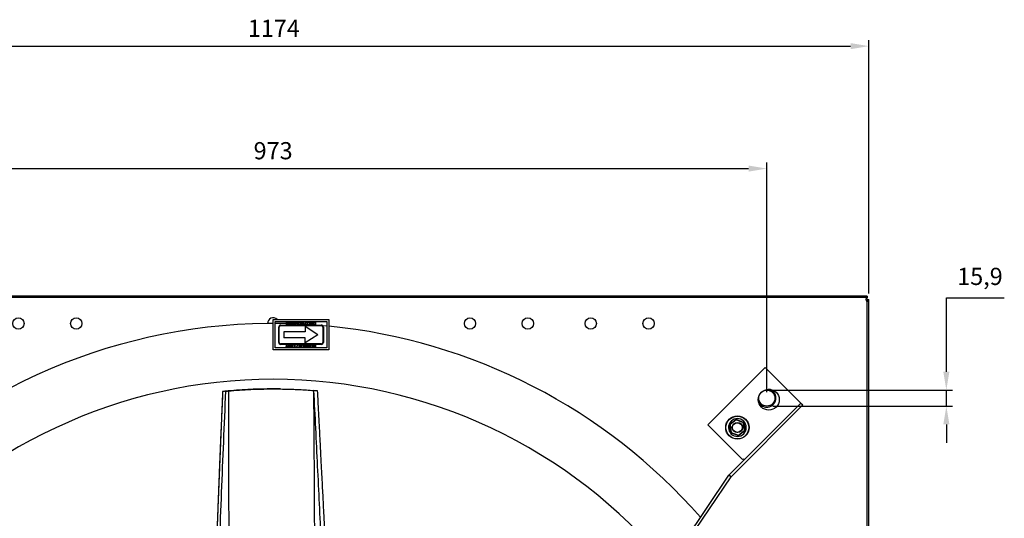
# Model space of a CAD drawing. Units: millimetres. Extents: x -1610 to 872, y -460 to 987.
# Drawn here: x -940 to 30, y 495 to 987 of the extents above; entities that cross this region are included whole.
import ezdxf

# ---------------------------------------------------------------- set-up
doc = ezdxf.new("R2010")
doc.units = ezdxf.units.MM
doc.header["$PDSIZE"] = -1
doc.dimstyles.new('ISO-25', dxfattribs={"dimtxt": 2.5, "dimasz": 2.5, "dimexe": 1.25, "dimexo": 0.625, "dimtad": 1, "dimtxsty": 'Standard', "dimcen": 2.5, "dimadec": 0, "dimazin": 0, "dimtfac": 1, "dimtmove": 0, "dimatfit": 3, "dimfxl": 1, "dimarcsym": 0})

# ---------------------------------------------------------------- blocks, each defined once
blk = doc.blocks.new('*D16')
at = {"color": 0, "lineweight": -2}
for p, q in [((-1277.08, 716.76), (-1277.08, 966.51)), ((-103.08, 716.76), (-103.08, 966.51)), ((-1259.08, 960.51), (-121.08, 960.51))]:
    blk.add_line(p, q, dxfattribs=at)
at = {"color": 0}
for points in [[(-1259.08, 963.51), (-1259.08, 957.51), (-1277.08, 960.51)], [(-121.08, 963.51), (-121.08, 957.51), (-103.08, 960.51)]]:
    blk.add_solid(points, dxfattribs=at)
at = {"layer": 'Defpoints', "color": 0}
for p in [(-103.08, 960.51), (-1277.08, 710.76), (-103.08, 710.76)]:
    blk.add_point(p, dxfattribs=at)
at = {"color": 0, "insert": (-689.39, 986.59), "char_height": 16.933, "attachment_point": 2}
blk.add_mtext('1174', dxfattribs=at)
blk = doc.blocks.new('*D17')
at = {"color": 0, "lineweight": -2}
for p, q in [((-1176.58, 619.76), (-1176.58, 845.89)), ((-203.58, 619.76), (-203.58, 845.89)), ((-1158.58, 839.89), (-221.58, 839.89))]:
    blk.add_line(p, q, dxfattribs=at)
at = {"color": 0}
for points in [[(-1158.58, 842.89), (-1158.58, 836.89), (-1176.58, 839.89)], [(-221.58, 842.89), (-221.58, 836.89), (-203.58, 839.89)]]:
    blk.add_solid(points, dxfattribs=at)
at = {"layer": 'Defpoints', "color": 0}
for p in [(-203.58, 839.89), (-1176.58, 613.76), (-203.58, 613.76)]:
    blk.add_point(p, dxfattribs=at)
at = {"color": 0, "insert": (-690.08, 865.97), "char_height": 16.933, "attachment_point": 2}
blk.add_mtext('973', dxfattribs=at)
blk = doc.blocks.new('*D24')
at = {"color": 0, "lineweight": -2}
for p, q in [((-26.69, 639.7), (-26.69, 712.45)), ((-26.69, 712.45), (30.43, 712.45)), ((-197.58, 621.7), (-20.69, 621.7)), ((-26.69, 605.82), (-26.69, 621.7)), ((-197.58, 605.82), (-20.69, 605.82)), ((-26.69, 587.82), (-26.69, 569.82))]:
    blk.add_line(p, q, dxfattribs=at)
at = {"color": 0}
for points in [[(-29.69, 639.7), (-23.69, 639.7), (-26.69, 621.7)], [(-29.69, 587.82), (-23.69, 587.82), (-26.69, 605.82)]]:
    blk.add_solid(points, dxfattribs=at)
at = {"layer": 'Defpoints', "color": 0}
for p in [(-203.58, 621.7), (-203.58, 605.82), (-26.69, 605.82)]:
    blk.add_point(p, dxfattribs=at)
at = {"color": 0, "insert": (6.44, 731.47), "char_height": 16.933, "attachment_point": 5}
blk.add_mtext('15,9', dxfattribs=at)

msp = doc.modelspace()

# ---------------------------------------------------------------- linework, layer by layer
for p, q in [((-104.58, 714.26), (-1275.58, 714.26)), ((-104.58, 712.75), (-1275.58, 712.75)), ((-104.59, -454.69), (-104.59, 709.21)), ((-104.58, 714.26), (-104.58, 712.75)), ((-104.58, 712.75), (-104.58, 712.31)), ((-104.58, 709.76), (-104.58, 710.76)), ((-104.58, 710.76), (-103.08, 710.76)), ((-103.08, 709.76), (-103.08, 710.76)), ((-103.08, -455.24), (-103.08, 709.76)), ((-690.08, 691.16), (-635.08, 691.16)), ((-690.08, 661.16), (-690.08, 691.16)), ((-688.08, 663.16), (-688.08, 689.16)), ((-688.08, 689.16), (-637.08, 689.16)), ((-659.26, 686.1), (-658.22, 689.01)), ((-657.98, 689.01), (-659.03, 686.1)), ((-658.22, 689.01), (-657.98, 689.01)), ((-637.08, 689.16), (-637.08, 663.16)), ((-635.08, 691.16), (-635.08, 661.16)), ((-684.58, 668.66), (-684.58, 683.66)), ((-676.99, 687.1), (-684.52, 687.23)), ((-684.08, 668.66), (-684.08, 683.66)), ((-682.58, 685.66), (-642.58, 685.66)), ((-682.58, 685.16), (-642.58, 685.16)), ((-676.99, 686.16), (-676.99, 688.66)), ((-676.99, 688.66), (-676.94, 688.66)), ((-676.76, 686.16), (-676.99, 686.16)), ((-676.94, 688.66), (-675.29, 686.7)), ((-675.11, 686.16), (-676.76, 688.13)), ((-676.76, 688.13), (-676.76, 686.16)), ((-675.88, 687.08), (-676.76, 687.1)), ((-675.29, 687.06), (-675.6, 687.07)), ((-675.29, 686.7), (-675.29, 688.66)), ((-675.29, 688.66), (-675.06, 688.66)), ((-675.06, 686.16), (-675.11, 686.16)), ((-675.06, 688.66), (-675.06, 686.16)), ((-671.51, 686.95), (-675.06, 687.06)), ((-671.51, 686.16), (-671.51, 688.66)), ((-671.51, 688.66), (-671.28, 688.66)), ((-671.28, 686.16), (-671.51, 686.16)), ((-671.28, 688.66), (-671.28, 686.16)), ((-670.29, 686.91), (-671.28, 686.94)), ((-670.83, 686.16), (-670.83, 686.42)), ((-670.83, 686.42), (-670.29, 686.42)), ((-669.52, 686.16), (-670.83, 686.16)), ((-670.29, 686.42), (-670.29, 688.66)), ((-670.29, 688.66), (-670.06, 688.66)), ((-670.06, 688.66), (-670.06, 686.42)), ((-670.06, 686.42), (-669.52, 686.42)), ((-669.52, 686.42), (-669.52, 686.16)), ((-668.27, 686.16), (-669.42, 688.66)), ((-669.42, 688.66), (-669.18, 688.66)), ((-669.18, 688.66), (-668.81, 687.86)), ((-668.81, 687.86), (-667.68, 687.86)), ((-667.8, 687.6), (-668.69, 687.6)), ((-668.69, 687.6), (-668.25, 686.65)), ((-668.24, 686.16), (-668.27, 686.16)), ((-668.25, 686.65), (-667.8, 687.6)), ((-667.05, 688.66), (-668.24, 686.16)), ((-666.25, 686.75), (-667.92, 686.82)), ((-667.68, 687.86), (-667.3, 688.66)), ((-667.3, 688.66), (-667.05, 688.66)), ((-666.79, 686.16), (-666.79, 686.42)), ((-666.79, 686.42), (-666.25, 686.42)), ((-665.48, 686.16), (-666.79, 686.16)), ((-666.25, 686.42), (-666.25, 688.66)), ((-666.25, 688.66), (-666.03, 688.66)), ((-666.03, 688.66), (-666.03, 686.42)), ((-660.86, 686.49), (-666.03, 686.74)), ((-666.03, 686.42), (-665.48, 686.42)), ((-665.48, 686.42), (-665.48, 686.16)), ((-661.32, 687.51), (-662.24, 688.66)), ((-662.24, 688.66), (-661.97, 688.66)), ((-661.97, 688.66), (-661.05, 687.51)), ((-661.33, 686.42), (-660.86, 686.42)), ((-660.86, 687.25), (-661.32, 687.26)), ((-660.64, 686.16), (-661.14, 686.16)), ((-661.05, 687.51), (-660.86, 687.51)), ((-660.86, 687.51), (-660.86, 688.66)), ((-660.86, 688.66), (-660.64, 688.66)), ((-660.86, 686.42), (-660.86, 687.25)), ((-660.64, 688.66), (-660.64, 686.16)), ((-659.15, 686.4), (-660.64, 686.48)), ((-659.03, 686.1), (-659.26, 686.1)), ((-658.58, 684.16), (-658.58, 679.16)), ((-646.08, 676.16), (-658.58, 684.16)), ((-652.77, 687.51), (-653.69, 688.66)), ((-653.69, 688.66), (-653.41, 688.66)), ((-653.41, 688.66), (-652.49, 687.51)), ((-652.78, 686.42), (-652.31, 686.42)), ((-652.31, 687.25), (-652.76, 687.26)), ((-652.08, 686.16), (-652.58, 686.16)), ((-652.49, 687.51), (-652.31, 687.51)), ((-652.31, 687.51), (-652.31, 688.66)), ((-652.31, 688.66), (-652.08, 688.66)), ((-652.31, 686.42), (-652.31, 687.25)), ((-652.08, 688.66), (-652.08, 686.16)), ((-651.54, 686.16), (-651.54, 688.66)), ((-651.54, 688.66), (-651.31, 688.66)), ((-651.31, 686.16), (-651.54, 686.16)), ((-651.31, 688.66), (-651.31, 686.16)), ((-649.74, 687.44), (-650.8, 687.44)), ((-650.64, 686.59), (-650.45, 686.77)), ((-650.58, 687.7), (-649.74, 687.7)), ((-649.74, 687.7), (-649.74, 687.44)), ((-641.08, 683.66), (-641.08, 668.66)), ((-640.58, 683.66), (-640.58, 668.66)), ((-679.58, 679.16), (-679.58, 673.16)), ((-658.58, 679.16), (-679.58, 679.16)), ((-658.58, 673.16), (-679.58, 673.16)), ((-646.08, 676.16), (-658.58, 668.16)), ((-658.58, 668.16), (-658.58, 673.16)), ((-635.08, 661.16), (-690.08, 661.16)), ((-637.08, 663.16), (-688.08, 663.16)), ((-642.58, 667.16), (-682.58, 667.16)), ((-642.58, 666.66), (-682.58, 666.66)), ((-675.54, 664.62), (-675.54, 664.88)), ((-675.54, 664.88), (-674.49, 664.88)), ((-674.71, 664.62), (-675.54, 664.62)), ((-674.65, 665.74), (-674.84, 665.55)), ((-673.97, 666.16), (-673.75, 666.16)), ((-673.97, 663.66), (-673.97, 666.16)), ((-673.75, 663.66), (-673.97, 663.66)), ((-673.75, 666.16), (-673.75, 663.66)), ((-673.11, 666.16), (-672.61, 666.16)), ((-673.11, 663.66), (-673.11, 666.16)), ((-672.88, 663.66), (-673.11, 663.66)), ((-672.42, 665.91), (-672.88, 665.91)), ((-672.88, 665.91), (-672.88, 665.07)), ((-672.88, 665.07), (-672.43, 665.07)), ((-672.7, 664.82), (-672.88, 664.82)), ((-672.88, 664.82), (-672.88, 663.66)), ((-671.78, 663.66), (-672.7, 664.82)), ((-672.42, 664.82), (-671.51, 663.66)), ((-671.51, 663.66), (-671.78, 663.66)), ((-667.21, 663.31), (-666.17, 666.23)), ((-666.97, 663.31), (-667.21, 663.31)), ((-665.93, 666.23), (-666.97, 663.31)), ((-666.17, 666.23), (-665.93, 666.23)), ((-664.55, 666.16), (-664.05, 666.16)), ((-664.55, 663.66), (-664.55, 666.16)), ((-664.33, 663.66), (-664.55, 663.66)), ((-663.86, 665.91), (-664.33, 665.91)), ((-664.33, 665.91), (-664.33, 665.07)), ((-664.33, 665.07), (-663.87, 665.07)), ((-664.14, 664.82), (-664.33, 664.82)), ((-664.33, 664.82), (-664.33, 663.66)), ((-663.23, 663.66), (-664.14, 664.82)), ((-663.87, 664.82), (-662.95, 663.66)), ((-662.95, 663.66), (-663.23, 663.66)), ((-659.71, 665.91), (-659.71, 666.16)), ((-659.71, 666.16), (-658.4, 666.16)), ((-659.17, 665.91), (-659.71, 665.91)), ((-659.17, 663.66), (-659.17, 665.91)), ((-658.94, 663.66), (-659.17, 663.66)), ((-658.4, 665.91), (-658.94, 665.91)), ((-658.94, 665.91), (-658.94, 663.66)), ((-658.4, 666.16), (-658.4, 665.91)), ((-658.2, 663.66), (-657.02, 666.16)), ((-657.96, 663.66), (-658.2, 663.66)), ((-657.58, 664.46), (-657.96, 663.66)), ((-656.45, 664.46), (-657.58, 664.46)), ((-657.01, 665.67), (-657.46, 664.72)), ((-657.46, 664.72), (-656.56, 664.72)), ((-657.02, 666.16), (-656.99, 666.16)), ((-656.56, 664.72), (-657.01, 665.67)), ((-656.99, 666.16), (-655.83, 663.66)), ((-656.08, 663.66), (-656.45, 664.46)), ((-655.83, 663.66), (-656.08, 663.66)), ((-655.67, 665.91), (-655.67, 666.16)), ((-655.67, 666.16), (-654.36, 666.16)), ((-655.13, 665.91), (-655.67, 665.91)), ((-655.13, 663.66), (-655.13, 665.91)), ((-654.9, 663.66), (-655.13, 663.66)), ((-654.36, 665.91), (-654.9, 665.91)), ((-654.9, 665.91), (-654.9, 663.66)), ((-654.36, 666.16), (-654.36, 665.91)), ((-653.97, 663.66), (-653.97, 666.16)), ((-653.97, 666.16), (-653.75, 666.16)), ((-653.75, 663.66), (-653.97, 663.66)), ((-653.75, 666.16), (-653.75, 663.66)), ((-650.1, 663.66), (-650.1, 666.16)), ((-650.1, 666.16), (-650.05, 666.16)), ((-649.87, 663.66), (-650.1, 663.66)), ((-650.05, 666.16), (-648.4, 664.19)), ((-648.22, 663.66), (-649.87, 665.62)), ((-649.87, 665.62), (-649.87, 663.66)), ((-648.4, 664.19), (-648.4, 666.16)), ((-648.4, 666.16), (-648.17, 666.16)), ((-648.17, 663.66), (-648.22, 663.66)), ((-648.17, 666.16), (-648.17, 663.66)), ((-205.2, 644.02), (-261.77, 587.45)), ((-169.99, 608.81), (-205.2, 644.02)), ((-739.78, 620.28), (-739.86, 620.28)), ((-739.75, 620.29), (-739.75, 620.29)), ((-240.68, 538.11), (-169.99, 608.81)), ((-238.84, 536.27), (-168.15, 606.97)), ((-225.51, 553.29), (-169.99, 608.81)), ((-169.99, 608.81), (-168.15, 606.97)), ((-240.24, 587.83), (-233.76, 592.93)), ((-233.67, 592.36), (-239.71, 587.61)), ((-233.76, 592.93), (-226.09, 589.86)), ((-226.54, 589.5), (-233.67, 592.36)), ((-261.77, 587.45), (-227.47, 553.16)), ((-239.07, 579.65), (-240.24, 587.83)), ((-239.71, 587.61), (-238.62, 580.01)), ((-238.46, 589.23), (-239.05, 590.65)), ((-238.05, 589.55), (-238.67, 591.04)), ((-229.8, 588.91), (-230.26, 588.9)), ((-225.45, 581.9), (-226.54, 589.5)), ((-226.09, 589.86), (-224.91, 581.69)), ((-231.4, 576.59), (-239.07, 579.65)), ((-238.62, 580.01), (-231.49, 577.16)), ((-233.11, 580.04), (-232.73, 579.76)), ((-231.49, 577.16), (-225.45, 581.9)), ((-224.91, 581.69), (-231.4, 576.59)), ((-439.9, 242.85), (-241, 537.73)), ((-437.74, 241.39), (-238.84, 536.27))]:
    msp.add_line(p, q)
at = {"flags": 128}
for points in [[(-668.58, 686.84), (-669.96, 686.9), (-670.06, 686.9)], [(-647.83, 685.66), (-655.41, 686.18), (-658.92, 686.39)], [(-637.08, 684.74), (-640.88, 685.09), (-641.21, 685.12)], [(-200.18, 621.98), (-201.91, 622.5), (-201.96, 622.51)], [(-233.67, 592.36), (-233.69, 592.46), (-233.7, 592.55), (-233.71, 592.64), (-233.73, 592.73), (-233.74, 592.8), (-233.74, 592.85), (-233.75, 592.9), (-233.75, 592.92), (-233.76, 592.93)], [(-239.71, 587.61), (-239.81, 587.65), (-239.91, 587.69), (-240.01, 587.73), (-240.09, 587.76), (-240.15, 587.79), (-240.2, 587.81), (-240.23, 587.82), (-240.24, 587.83)], [(-226.09, 589.86), (-226.1, 589.85), (-226.12, 589.83), (-226.17, 589.8), (-226.22, 589.76), (-226.29, 589.7), (-226.37, 589.64), (-226.46, 589.57), (-226.54, 589.5)], [(-238.62, 580.01), (-238.7, 579.94), (-238.79, 579.87), (-238.87, 579.81), (-238.94, 579.76), (-238.99, 579.71), (-239.03, 579.68), (-239.06, 579.66), (-239.07, 579.65)], [(-231.4, 576.59), (-231.41, 576.6), (-231.41, 576.63), (-231.42, 576.68), (-231.43, 576.75), (-231.44, 576.84), (-231.46, 576.94), (-231.47, 577.05), (-231.49, 577.16)], [(-224.91, 581.69), (-224.92, 581.69), (-224.95, 581.7), (-224.99, 581.72), (-225.04, 581.74), (-225.11, 581.77), (-225.18, 581.8), (-225.27, 581.83), (-225.36, 581.87), (-225.45, 581.9)]]:
    msp.add_lwpolyline(points, dxfattribs=at)
for centre, radius in [((-941.08, 687.26), 5.55), ((-884.08, 687.26), 5.56), ((-496.08, 687.26), 5.55), ((-439.08, 687.26), 5.55), ((-377.08, 687.26), 5.55), ((-320.08, 687.26), 5.55), ((-201.66, 612.2), 10.31), ((-203.58, 613.76), 7.94), ((-232.58, 584.76), 11.5), ((-232.58, 584.76), 11.25), ((-232.58, 584.76), 5.04), ((-232.58, 584.76), 5), ((-232.58, 584.76), 4.76)]:
    msp.add_circle(centre, radius)
for centre, radius, start, end in [((-104.58, 710.76), 1.55, 90, 269.63036), ((-690.08, 687.26), 5.55, 44.6542, 180.28418), ((-690.08, 127.26), 560, 90.56836, 138.53529), ((-690.08, 127.26), 560, 90, 90.56836), ((-690.08, 127.26), 560, 89.43164, 89.79537), ((-682.58, 683.66), 2, 90, 180), ((-682.58, 683.66), 1.5, 90, 180), ((-642.58, 683.66), 2, 0, 90), ((-642.58, 683.66), 1.5, 0, 90), ((-690.08, 127.26), 560, 41.22919, 84.36365), ((-682.58, 668.66), 2, 180, 270), ((-682.58, 668.66), 1.5, 180, 270), ((-642.58, 668.66), 1.5, 270, 0), ((-642.58, 668.66), 2, 270, 0), ((-690.08, 127.26), 505, 90, 140.20846), ((-690.08, 127.26), 505, 39.57737, 90), ((-203.58, 613.76), 8.9, 202.18381, 67.55172), ((-203.58, 613.76), 8.93, 202.92905, 78.77685), ((-170.25, 608.55), 0.365, 44.33538, 45.90586), ((-232.58, 584.76), 8.75, 137.65581, 134.0899), ((-226.41, 552.09), 1.5, 53.12723, 135)]:
    msp.add_arc(centre, radius, start, end)
for points, knots in [([(-104.59, 709.21), (-104.52, 709.21), (-104.46, 709.21), (-104.37, 709.21), (-104.35, 709.21), (-104.31, 709.21), (-104.3, 709.21), (-104.28, 709.21), (-104.28, 709.21), (-104.27, 709.22), (-104.27, 709.22), (-104.26, 709.22), (-104.26, 709.22), (-104.15, 709.22), (-104.04, 709.23), (-103.74, 709.27), (-103.57, 709.3), (-103.31, 709.4), (-103.22, 709.45), (-103.1, 709.59), (-103.08, 709.67), (-103.08, 709.76)], [0, 0, 0, 0, 0.0625, 0.0625, 0.09375, 0.09375, 0.109375, 0.109375, 0.117188, 0.117188, 0.121094, 0.121094, 0.125, 0.125, 0.25, 0.25, 0.5, 0.5, 0.75, 0.75, 1, 1, 1, 1]), ([(-104.59, 709.21), (-104.59, 709.21), (-104.59, 709.22), (-104.59, 709.25), (-104.58, 709.29), (-104.58, 709.39), (-104.58, 709.54), (-104.58, 709.68), (-104.58, 709.76)], [0, 0, 0, 0, 0.015259, 0.064043, 0.14542, 0.259048, 0.574047, 1, 1, 1, 1]), ([(-674.55, 687.41), (-674.53, 687.6), (-674.48, 687.99), (-674.13, 688.42), (-673.7, 688.69), (-673.39, 688.71), (-673.24, 688.73)], [0, 0, 0, 0, 0.279627, 0.559346, 0.779586, 1, 1, 1, 1]), ([(-673.22, 686.1), (-673.42, 686.12), (-673.81, 686.16), (-674.25, 686.51), (-674.51, 686.95), (-674.54, 687.26), (-674.55, 687.41)], [0, 0, 0, 0, 0.279734, 0.559334, 0.779575, 1, 1, 1, 1]), ([(-673.23, 688.47), (-673.39, 688.45), (-673.71, 688.41), (-674.08, 688.14), (-674.29, 687.79), (-674.32, 687.54), (-674.33, 687.41)], [0, 0, 0, 0, 0.27982, 0.559356, 0.779626, 1, 1, 1, 1]), ([(-674.33, 687.41), (-674.31, 687.25), (-674.27, 686.93), (-673.96, 686.59), (-673.6, 686.39), (-673.36, 686.37), (-673.23, 686.35)], [0, 0, 0, 0, 0.279462, 0.558856, 0.779476, 1, 1, 1, 1]), ([(-673.24, 688.73), (-673.05, 688.7), (-672.66, 688.66), (-672.23, 688.31), (-671.96, 687.88), (-671.94, 687.57), (-671.92, 687.42)], [0, 0, 0, 0, 0.279672, 0.559381, 0.779629, 1, 1, 1, 1]), ([(-672.15, 687.42), (-672.17, 687.58), (-672.2, 687.89), (-672.51, 688.23), (-672.86, 688.44), (-673.11, 688.46), (-673.23, 688.47)], [0, 0, 0, 0, 0.279423, 0.55907, 0.779463, 1, 1, 1, 1]), ([(-673.23, 686.35), (-673.07, 686.37), (-672.76, 686.42), (-672.4, 686.69), (-672.18, 687.05), (-672.16, 687.3), (-672.15, 687.42)], [0, 0, 0, 0, 0.279635, 0.55936, 0.779622, 1, 1, 1, 1]), ([(-671.92, 687.42), (-671.95, 687.23), (-671.99, 686.84), (-672.33, 686.41), (-672.77, 686.14), (-673.07, 686.11), (-673.22, 686.1)], [0, 0, 0, 0, 0.279749, 0.559338, 0.779681, 1, 1, 1, 1]), ([(-665.26, 687.41), (-665.23, 687.6), (-665.19, 687.99), (-664.83, 688.42), (-664.4, 688.69), (-664.1, 688.71), (-663.95, 688.73)], [0, 0, 0, 0, 0.279626, 0.559345, 0.779585, 1, 1, 1, 1]), ([(-663.93, 686.1), (-664.12, 686.12), (-664.51, 686.16), (-664.95, 686.51), (-665.22, 686.95), (-665.24, 687.26), (-665.26, 687.41)], [0, 0, 0, 0, 0.279734, 0.559334, 0.779575, 1, 1, 1, 1]), ([(-663.94, 688.47), (-664.1, 688.45), (-664.41, 688.41), (-664.78, 688.14), (-665, 687.79), (-665.02, 687.54), (-665.03, 687.41)], [0, 0, 0, 0, 0.2798201, 0.5593555, 0.7796255, 1, 1, 1, 1]), ([(-665.03, 687.41), (-665.01, 687.25), (-664.97, 686.93), (-664.67, 686.59), (-664.31, 686.39), (-664.06, 686.37), (-663.94, 686.35)], [0, 0, 0, 0, 0.279462, 0.558856, 0.779476, 1, 1, 1, 1]), ([(-663.95, 688.73), (-663.75, 688.7), (-663.36, 688.66), (-662.93, 688.31), (-662.67, 687.88), (-662.64, 687.57), (-662.63, 687.42)], [0, 0, 0, 0, 0.279672, 0.559381, 0.779629, 1, 1, 1, 1]), ([(-662.85, 687.42), (-662.87, 687.58), (-662.91, 687.89), (-663.21, 688.23), (-663.57, 688.44), (-663.81, 688.46), (-663.94, 688.47)], [0, 0, 0, 0, 0.279423, 0.55907, 0.779463, 1, 1, 1, 1]), ([(-663.94, 686.35), (-663.78, 686.37), (-663.46, 686.42), (-663.1, 686.69), (-662.89, 687.05), (-662.86, 687.3), (-662.85, 687.42)], [0, 0, 0, 0, 0.279635, 0.55936, 0.779622, 1, 1, 1, 1]), ([(-662.63, 687.42), (-662.65, 687.23), (-662.7, 686.84), (-663.04, 686.41), (-663.47, 686.14), (-663.77, 686.11), (-663.93, 686.1)], [0, 0, 0, 0, 0.279749, 0.559338, 0.779681, 1, 1, 1, 1]), ([(-662.21, 686.83), (-662.2, 686.91), (-662.19, 687.07), (-662.07, 687.28), (-661.79, 687.49), (-661.52, 687.5), (-661.32, 687.51)], [0, 0, 0, 0, 0.187108, 0.373959, 0.560896, 1, 1, 1, 1]), ([(-661.71, 686.2), (-661.79, 686.22), (-661.94, 686.27), (-662.11, 686.44), (-662.2, 686.64), (-662.21, 686.77), (-662.21, 686.83)], [0, 0, 0, 0, 0.279858, 0.55947, 0.779612, 1, 1, 1, 1]), ([(-661.32, 687.26), (-661.48, 687.25), (-661.67, 687.25), (-661.86, 687.13), (-661.96, 687.02), (-661.98, 686.9), (-661.99, 686.83)], [0, 0, 0, 0, 0.4998779, 0.6255629, 0.751226, 1, 1, 1, 1]), ([(-661.99, 686.83), (-661.98, 686.79), (-661.98, 686.72), (-661.93, 686.62), (-661.86, 686.54), (-661.67, 686.41), (-661.48, 686.42), (-661.33, 686.42)], [0, 0, 0, 0, 0.125346, 0.250613, 0.375976, 0.501348, 1, 1, 1, 1]), ([(-661.14, 686.16), (-661.25, 686.16), (-661.44, 686.16), (-661.62, 686.19), (-661.71, 686.2)], [0, 0, 0, 0, 0.560242, 1, 1, 1, 1]), ([(-656.7, 687.41), (-656.68, 687.6), (-656.63, 687.99), (-656.28, 688.42), (-655.85, 688.69), (-655.54, 688.71), (-655.39, 688.73)], [0, 0, 0, 0, 0.279627, 0.559346, 0.779586, 1, 1, 1, 1]), ([(-655.37, 686.1), (-655.56, 686.12), (-655.96, 686.16), (-656.39, 686.51), (-656.66, 686.95), (-656.69, 687.26), (-656.7, 687.41)], [0, 0, 0, 0, 0.279735, 0.559334, 0.779575, 1, 1, 1, 1]), ([(-655.38, 688.47), (-655.54, 688.45), (-655.86, 688.41), (-656.22, 688.14), (-656.44, 687.79), (-656.46, 687.54), (-656.47, 687.41)], [0, 0, 0, 0, 0.279819, 0.559355, 0.779625, 1, 1, 1, 1]), ([(-656.47, 687.41), (-656.45, 687.25), (-656.42, 686.93), (-656.11, 686.59), (-655.75, 686.39), (-655.5, 686.37), (-655.38, 686.35)], [0, 0, 0, 0, 0.2794614, 0.558856, 0.779477, 1, 1, 1, 1]), ([(-655.39, 688.73), (-655.19, 688.7), (-654.81, 688.66), (-654.38, 688.31), (-654.11, 687.88), (-654.08, 687.57), (-654.07, 687.42)], [0, 0, 0, 0, 0.279672, 0.559382, 0.779629, 1, 1, 1, 1]), ([(-654.29, 687.42), (-654.31, 687.58), (-654.35, 687.89), (-654.65, 688.23), (-655.01, 688.44), (-655.26, 688.46), (-655.38, 688.47)], [0, 0, 0, 0, 0.279424, 0.559071, 0.779463, 1, 1, 1, 1]), ([(-655.38, 686.35), (-655.22, 686.37), (-654.91, 686.42), (-654.54, 686.69), (-654.33, 687.05), (-654.31, 687.3), (-654.29, 687.42)], [0, 0, 0, 0, 0.279636, 0.55936, 0.779622, 1, 1, 1, 1]), ([(-654.07, 687.42), (-654.09, 687.23), (-654.14, 686.84), (-654.48, 686.41), (-654.91, 686.14), (-655.22, 686.11), (-655.37, 686.1)], [0, 0, 0, 0, 0.27975, 0.559339, 0.779681, 1, 1, 1, 1]), ([(-653.65, 686.83), (-653.65, 686.91), (-653.63, 687.07), (-653.51, 687.28), (-653.23, 687.49), (-652.96, 687.5), (-652.77, 687.51)], [0, 0, 0, 0, 0.187107, 0.373959, 0.560897, 1, 1, 1, 1]), ([(-653.15, 686.2), (-653.23, 686.22), (-653.39, 686.27), (-653.55, 686.44), (-653.64, 686.64), (-653.65, 686.77), (-653.65, 686.83)], [0, 0, 0, 0, 0.279858, 0.55947, 0.779612, 1, 1, 1, 1]), ([(-652.76, 687.26), (-652.92, 687.25), (-653.11, 687.25), (-653.3, 687.13), (-653.4, 687.02), (-653.42, 686.9), (-653.43, 686.83)], [0, 0, 0, 0, 0.499879, 0.625563, 0.751226, 1, 1, 1, 1]), ([(-653.43, 686.83), (-653.43, 686.79), (-653.42, 686.72), (-653.37, 686.62), (-653.3, 686.54), (-653.12, 686.41), (-652.93, 686.42), (-652.78, 686.42)], [0, 0, 0, 0, 0.125346, 0.250613, 0.375976, 0.501349, 1, 1, 1, 1]), ([(-652.58, 686.16), (-652.69, 686.16), (-652.88, 686.16), (-653.07, 686.19), (-653.15, 686.2)], [0, 0, 0, 0, 0.560244, 1, 1, 1, 1]), ([(-650.8, 687.44), (-650.79, 687.63), (-650.75, 688.01), (-650.44, 688.46), (-650.01, 688.7), (-649.71, 688.72), (-649.56, 688.73)], [0, 0, 0, 0, 0.280341, 0.55937, 0.779367, 1, 1, 1, 1]), ([(-649.52, 686.1), (-649.76, 686.13), (-650.18, 686.18), (-650.5, 686.46), (-650.64, 686.59)], [0, 0, 0, 0, 0.558589, 1, 1, 1, 1]), ([(-649.58, 688.47), (-649.71, 688.46), (-649.97, 688.44), (-650.29, 688.25), (-650.5, 688), (-650.55, 687.8), (-650.58, 687.7)], [0, 0, 0, 0, 0.2802799, 0.5599753, 0.7799934, 1, 1, 1, 1]), ([(-650.45, 686.77), (-650.29, 686.64), (-650.02, 686.42), (-649.67, 686.37), (-649.51, 686.35)], [0, 0, 0, 0, 0.559808, 1, 1, 1, 1]), ([(-648.4, 687.4), (-648.42, 687.57), (-648.47, 687.9), (-648.81, 688.25), (-649.19, 688.44), (-649.45, 688.46), (-649.58, 688.47)], [0, 0, 0, 0, 0.279052, 0.558567, 0.77923, 1, 1, 1, 1]), ([(-649.56, 688.73), (-649.33, 688.7), (-648.91, 688.67), (-648.61, 688.38), (-648.48, 688.25)], [0, 0, 0, 0, 0.559618, 1, 1, 1, 1]), ([(-648.17, 687.41), (-648.2, 687.21), (-648.25, 686.82), (-648.61, 686.38), (-649.05, 686.13), (-649.36, 686.11), (-649.52, 686.1)], [0, 0, 0, 0, 0.279569, 0.559067, 0.779411, 1, 1, 1, 1]), ([(-649.51, 686.35), (-649.35, 686.37), (-649.04, 686.41), (-648.67, 686.68), (-648.44, 687.03), (-648.41, 687.28), (-648.4, 687.4)], [0, 0, 0, 0, 0.279844, 0.559594, 0.779898, 1, 1, 1, 1]), ([(-648.48, 688.25), (-648.38, 688.11), (-648.2, 687.85), (-648.18, 687.55), (-648.17, 687.41)], [0, 0, 0, 0, 0.559319, 1, 1, 1, 1]), ([(-677.11, 664.91), (-677.09, 665.11), (-677.04, 665.5), (-676.68, 665.94), (-676.23, 666.19), (-675.92, 666.21), (-675.77, 666.23)], [0, 0, 0, 0, 0.279612, 0.559079, 0.779413, 1, 1, 1, 1]), ([(-676.81, 664.07), (-676.91, 664.21), (-677.08, 664.47), (-677.11, 664.78), (-677.11, 664.91)], [0, 0, 0, 0, 0.5593186, 1, 1, 1, 1]), ([(-675.78, 665.97), (-675.94, 665.95), (-676.25, 665.91), (-676.62, 665.64), (-676.85, 665.3), (-676.88, 665.05), (-676.89, 664.92)], [0, 0, 0, 0, 0.279838, 0.559544, 0.779839, 1, 1, 1, 1]), ([(-676.89, 664.92), (-676.87, 664.76), (-676.81, 664.43), (-676.48, 664.08), (-676.1, 663.89), (-675.84, 663.86), (-675.71, 663.85)], [0, 0, 0, 0, 0.2790428, 0.5585887, 0.7792324, 1, 1, 1, 1]), ([(-675.73, 663.6), (-675.96, 663.62), (-676.38, 663.66), (-676.68, 663.94), (-676.81, 664.07)], [0, 0, 0, 0, 0.559613, 1, 1, 1, 1]), ([(-674.84, 665.55), (-674.99, 665.68), (-675.27, 665.91), (-675.62, 665.95), (-675.78, 665.97)], [0, 0, 0, 0, 0.559839, 1, 1, 1, 1]), ([(-675.77, 666.23), (-675.53, 666.2), (-675.11, 666.14), (-674.79, 665.86), (-674.65, 665.74)], [0, 0, 0, 0, 0.558589, 1, 1, 1, 1]), ([(-674.49, 664.88), (-674.5, 664.69), (-674.53, 664.31), (-674.85, 663.87), (-675.28, 663.63), (-675.58, 663.61), (-675.73, 663.6)], [0, 0, 0, 0, 0.280366, 0.559366, 0.779376, 1, 1, 1, 1]), ([(-675.71, 663.85), (-675.58, 663.86), (-675.32, 663.88), (-675, 664.07), (-674.78, 664.33), (-674.74, 664.52), (-674.71, 664.62)], [0, 0, 0, 0, 0.2802547, 0.5599227, 0.7799387, 1, 1, 1, 1]), ([(-672.61, 666.16), (-672.5, 666.16), (-672.31, 666.16), (-672.12, 666.14), (-672.04, 666.13)], [0, 0, 0, 0, 0.560241, 1, 1, 1, 1]), ([(-672.43, 665.07), (-672.27, 665.07), (-672.08, 665.07), (-671.89, 665.19), (-671.79, 665.31), (-671.77, 665.42), (-671.76, 665.49)], [0, 0, 0, 0, 0.4998257, 0.6254898, 0.7512308, 1, 1, 1, 1]), ([(-671.76, 665.49), (-671.77, 665.53), (-671.77, 665.6), (-671.82, 665.7), (-671.89, 665.79), (-672.08, 665.91), (-672.26, 665.91), (-672.42, 665.91)], [0, 0, 0, 0, 0.1253168, 0.2506126, 0.3759317, 0.5012839, 1, 1, 1, 1]), ([(-671.54, 665.49), (-671.54, 665.41), (-671.56, 665.26), (-671.68, 665.05), (-671.96, 664.84), (-672.23, 664.82), (-672.42, 664.82)], [0, 0, 0, 0, 0.187081, 0.373945, 0.560902, 1, 1, 1, 1]), ([(-672.04, 666.13), (-671.96, 666.1), (-671.81, 666.05), (-671.64, 665.88), (-671.55, 665.69), (-671.54, 665.56), (-671.54, 665.49)], [0, 0, 0, 0, 0.2798054, 0.559494, 0.7795936, 1, 1, 1, 1]), ([(-671.12, 664.9), (-671.1, 665.09), (-671.05, 665.48), (-670.71, 665.92), (-670.28, 666.18), (-669.97, 666.21), (-669.82, 666.23)], [0, 0, 0, 0, 0.279732, 0.559324, 0.779677, 1, 1, 1, 1]), ([(-669.8, 663.6), (-670, 663.62), (-670.38, 663.66), (-670.82, 664.02), (-671.08, 664.44), (-671.11, 664.75), (-671.12, 664.9)], [0, 0, 0, 0, 0.279658, 0.559341, 0.779646, 1, 1, 1, 1]), ([(-669.81, 665.97), (-669.97, 665.95), (-670.29, 665.91), (-670.65, 665.63), (-670.86, 665.28), (-670.89, 665.03), (-670.9, 664.9)], [0, 0, 0, 0, 0.279627, 0.559351, 0.779642, 1, 1, 1, 1]), ([(-670.9, 664.9), (-670.88, 664.74), (-670.84, 664.43), (-670.54, 664.09), (-670.18, 663.88), (-669.94, 663.86), (-669.81, 663.85)], [0, 0, 0, 0, 0.2794253, 0.5590796, 0.7794823, 1, 1, 1, 1]), ([(-669.82, 666.23), (-669.63, 666.21), (-669.24, 666.16), (-668.8, 665.81), (-668.53, 665.37), (-668.51, 665.07), (-668.49, 664.91)], [0, 0, 0, 0, 0.279767, 0.559351, 0.779553, 1, 1, 1, 1]), ([(-668.72, 664.91), (-668.74, 665.07), (-668.78, 665.39), (-669.08, 665.73), (-669.44, 665.93), (-669.69, 665.96), (-669.81, 665.97)], [0, 0, 0, 0, 0.279453, 0.558877, 0.779511, 1, 1, 1, 1]), ([(-669.81, 663.85), (-669.65, 663.87), (-669.34, 663.91), (-668.97, 664.18), (-668.75, 664.54), (-668.73, 664.79), (-668.72, 664.91)], [0, 0, 0, 0, 0.279827, 0.559397, 0.779646, 1, 1, 1, 1]), ([(-668.49, 664.91), (-668.52, 664.72), (-668.56, 664.33), (-668.92, 663.9), (-669.35, 663.64), (-669.65, 663.61), (-669.8, 663.6)], [0, 0, 0, 0, 0.279631, 0.559343, 0.779598, 1, 1, 1, 1]), ([(-664.05, 666.16), (-663.94, 666.16), (-663.75, 666.16), (-663.57, 666.14), (-663.48, 666.13)], [0, 0, 0, 0, 0.560241, 1, 1, 1, 1]), ([(-663.87, 665.07), (-663.72, 665.07), (-663.52, 665.07), (-663.33, 665.19), (-663.23, 665.31), (-663.22, 665.42), (-663.2, 665.49)], [0, 0, 0, 0, 0.4998257, 0.6254898, 0.7512308, 1, 1, 1, 1]), ([(-662.98, 665.49), (-662.99, 665.41), (-663, 665.26), (-663.12, 665.05), (-663.41, 664.84), (-663.68, 664.82), (-663.87, 664.82)], [0, 0, 0, 0, 0.1870809, 0.3739453, 0.560902, 1, 1, 1, 1]), ([(-663.2, 665.49), (-663.21, 665.53), (-663.21, 665.6), (-663.26, 665.7), (-663.33, 665.79), (-663.52, 665.91), (-663.71, 665.91), (-663.86, 665.91)], [0, 0, 0, 0, 0.1253168, 0.2506126, 0.3759317, 0.5012839, 1, 1, 1, 1]), ([(-663.48, 666.13), (-663.41, 666.1), (-663.25, 666.05), (-663.08, 665.88), (-662.99, 665.69), (-662.98, 665.56), (-662.98, 665.49)], [0, 0, 0, 0, 0.2798053, 0.5594939, 0.7795934, 1, 1, 1, 1]), ([(-662.56, 664.9), (-662.54, 665.09), (-662.49, 665.48), (-662.15, 665.92), (-661.72, 666.18), (-661.42, 666.21), (-661.27, 666.23)], [0, 0, 0, 0, 0.279732, 0.559323, 0.779677, 1, 1, 1, 1]), ([(-661.25, 663.6), (-661.44, 663.62), (-661.83, 663.66), (-662.26, 664.02), (-662.52, 664.44), (-662.55, 664.75), (-662.56, 664.9)], [0, 0, 0, 0, 0.279658, 0.559341, 0.779646, 1, 1, 1, 1]), ([(-661.25, 665.97), (-661.41, 665.95), (-661.73, 665.91), (-662.09, 665.63), (-662.31, 665.28), (-662.33, 665.03), (-662.34, 664.9)], [0, 0, 0, 0, 0.279627, 0.559351, 0.779642, 1, 1, 1, 1]), ([(-662.34, 664.9), (-662.32, 664.74), (-662.28, 664.43), (-661.98, 664.09), (-661.63, 663.88), (-661.38, 663.86), (-661.25, 663.85)], [0, 0, 0, 0, 0.279425, 0.559079, 0.779481, 1, 1, 1, 1]), ([(-661.27, 666.23), (-661.07, 666.21), (-660.68, 666.16), (-660.24, 665.81), (-659.97, 665.37), (-659.95, 665.07), (-659.94, 664.91)], [0, 0, 0, 0, 0.279766, 0.55935, 0.779553, 1, 1, 1, 1]), ([(-660.16, 664.91), (-660.18, 665.07), (-660.22, 665.39), (-660.52, 665.73), (-660.88, 665.93), (-661.13, 665.96), (-661.25, 665.97)], [0, 0, 0, 0, 0.279453, 0.558878, 0.779511, 1, 1, 1, 1]), ([(-661.25, 663.85), (-661.1, 663.87), (-660.78, 663.91), (-660.41, 664.18), (-660.19, 664.54), (-660.17, 664.79), (-660.16, 664.91)], [0, 0, 0, 0, 0.279826, 0.559397, 0.779646, 1, 1, 1, 1]), ([(-659.94, 664.91), (-659.96, 664.72), (-660, 664.33), (-660.36, 663.9), (-660.79, 663.64), (-661.09, 663.61), (-661.25, 663.6)], [0, 0, 0, 0, 0.279631, 0.559343, 0.779598, 1, 1, 1, 1]), ([(-653.24, 664.9), (-653.21, 665.09), (-653.17, 665.48), (-652.83, 665.92), (-652.39, 666.18), (-652.09, 666.21), (-651.94, 666.23)], [0, 0, 0, 0, 0.279731, 0.559322, 0.779676, 1, 1, 1, 1]), ([(-651.92, 663.6), (-652.11, 663.62), (-652.5, 663.66), (-652.93, 664.02), (-653.2, 664.44), (-653.22, 664.75), (-653.24, 664.9)], [0, 0, 0, 0, 0.279658, 0.559341, 0.779646, 1, 1, 1, 1]), ([(-651.93, 665.97), (-652.09, 665.95), (-652.4, 665.91), (-652.76, 665.63), (-652.98, 665.28), (-653, 665.03), (-653.01, 664.9)], [0, 0, 0, 0, 0.2796276, 0.5593507, 0.7796417, 1, 1, 1, 1]), ([(-653.01, 664.9), (-652.99, 664.74), (-652.96, 664.43), (-652.65, 664.09), (-652.3, 663.88), (-652.05, 663.86), (-651.93, 663.85)], [0, 0, 0, 0, 0.279425, 0.559079, 0.779482, 1, 1, 1, 1]), ([(-651.94, 666.23), (-651.74, 666.21), (-651.35, 666.16), (-650.91, 665.81), (-650.65, 665.37), (-650.62, 665.07), (-650.61, 664.91)], [0, 0, 0, 0, 0.279766, 0.55935, 0.779553, 1, 1, 1, 1]), ([(-650.83, 664.91), (-650.85, 665.07), (-650.89, 665.39), (-651.19, 665.73), (-651.55, 665.93), (-651.8, 665.96), (-651.93, 665.97)], [0, 0, 0, 0, 0.279453, 0.558878, 0.779509, 1, 1, 1, 1]), ([(-651.93, 663.85), (-651.77, 663.87), (-651.45, 663.91), (-651.08, 664.18), (-650.87, 664.54), (-650.84, 664.79), (-650.83, 664.91)], [0, 0, 0, 0, 0.279826, 0.559397, 0.779646, 1, 1, 1, 1]), ([(-650.61, 664.91), (-650.63, 664.72), (-650.67, 664.33), (-651.03, 663.9), (-651.46, 663.64), (-651.77, 663.61), (-651.92, 663.6)], [0, 0, 0, 0, 0.27963, 0.559344, 0.779598, 1, 1, 1, 1]), ([(-683.88, 622.76), (-684.26, 622.77), (-688.28, 622.86), (-696.01, 622.79), (-706.95, 622.55), (-717.87, 622.04), (-728.81, 621.32), (-736.11, 620.63), (-739.75, 620.29)], [0, 0, 0, 0, 0.020708, 0.219855, 0.414353, 0.608833, 0.804399, 1, 1, 1, 1]), ([(-734.21, 620.79), (-730.54, 621.09), (-723.19, 621.69), (-711.52, 622.33), (-699.22, 622.76), (-690.69, 622.78), (-686.41, 622.79)], [0, 0, 0, 0, 0.23204, 0.46468, 0.731673, 1, 1, 1, 1]), ([(-686.39, 622.79), (-682.7, 622.75), (-677.15, 622.68), (-669.82, 622.43), (-663.74, 622.15), (-657.13, 621.76), (-652.54, 621.39), (-650.23, 621.2)], [0, 0, 0, 0, 0.29686, 0.446204, 0.595508, 0.796851, 1, 1, 1, 1]), ([(-650.27, 621.2), (-649.84, 554.94), (-649.17, 451.12), (-649, 347.3), (-648.94, 309.74)], [0, 0, 0, 0, 0.638247, 1, 1, 1, 1]), ([(-646.29, 620.82), (-646.27, 620.82), (-646.24, 620.83), (-646.68, 620.88), (-647.95, 621), (-649.29, 621.12), (-650.23, 621.2)], [0, 0, 0, 0, 0.0893952, 0.2495917, 0.4709675, 1, 1, 1, 1]), ([(-650.19, 621.2), (-648.97, 596.38), (-646.52, 546.75), (-642.92, 472.3), (-640.15, 411.75), (-638.37, 365.08), (-637.36, 335.63), (-636.95, 317.11), (-636.78, 309.5)], [0, 0, 0, 0, 0.238891, 0.47777, 0.716653, 0.821764, 0.926875, 1, 1, 1, 1]), ([(-739.78, 620.28), (-739.8, 619.94), (-739.87, 618.26), (-740.06, 613.88), (-740.3, 608.5), (-740.7, 599.07), (-741.23, 586.96), (-741.91, 570.81), (-742.58, 554.65), (-743.24, 538.5), (-743.88, 522.35), (-744.72, 500.81), (-745.52, 479.27), (-746.28, 457.73), (-746.83, 441.58), (-747.35, 425.42), (-747.83, 409.27), (-748.28, 393.11), (-748.82, 371.57), (-749.26, 350.02), (-749.52, 332.52), (-749.62, 324.44), (-749.68, 319.05), (-749.74, 313.66), (-749.8, 304.23), (-749.82, 291.71), (-749.48, 279.8), (-748.96, 271.85), (-748.68, 268.24), (-748.27, 263.91), (-747.85, 260.31), (-747.47, 257.44), (-746.85, 253.14), (-745.98, 247.93), (-744.87, 243.53), (-744.47, 241.94)], [0, 0, 0, 0, 0.002667, 0.013334, 0.034667, 0.045334, 0.088002, 0.130669, 0.173336, 0.216004, 0.258671, 0.301338, 0.386673, 0.429341, 0.472008, 0.514675, 0.557343, 0.60001, 0.642678, 0.728013, 0.77068, 0.781347, 0.792014, 0.813348, 0.824015, 0.866683, 0.91253, 0.91826, 0.929719, 0.941179, 0.952638, 0.958368, 0.964098, 0.987025, 1, 1, 1, 1]), ([(-739.86, 620.28), (-739.87, 619.94), (-739.95, 618.28), (-740.25, 611.28), (-740.59, 603.28), (-740.99, 593.95), (-741.22, 588.62), (-741.44, 583.29), (-741.61, 579.29), (-741.78, 575.29), (-741.95, 571.3), (-742.17, 565.96), (-742.39, 560.63), (-742.61, 555.3), (-742.77, 551.3), (-742.93, 547.31), (-743.15, 541.97), (-743.36, 536.64), (-743.57, 531.31), (-743.73, 527.31), (-743.89, 523.32), (-744.09, 517.98), (-744.3, 512.65), (-744.5, 507.32), (-744.65, 503.32), (-744.8, 499.33), (-744.95, 495.33), (-745.15, 490), (-745.35, 484.66), (-745.54, 479.33), (-745.68, 475.34), (-745.82, 471.34), (-745.97, 467.34), (-746.11, 463.34), (-746.24, 459.34), (-746.38, 455.34), (-746.52, 451.34), (-746.69, 446.01), (-746.87, 440.68), (-747.04, 435.35), (-747.17, 431.35), (-747.29, 427.35), (-747.42, 423.35), (-747.54, 419.35), (-747.66, 415.36), (-747.77, 411.36), (-747.89, 407.36), (-748, 403.36), (-748.11, 399.36), (-748.19, 396.07), (-748.25, 394.11), (-748.26, 393.49)], [0, 0, 0, 0, 0.0044078, 0.0220387, 0.0925622, 0.110193, 0.1454548, 0.1630857, 0.1807166, 0.1983475, 0.2159784, 0.2336092, 0.268871, 0.2865019, 0.3041327, 0.3217636, 0.3393945, 0.3746564, 0.3922873, 0.4099181, 0.427549, 0.4451799, 0.4804417, 0.4980725, 0.5157034, 0.5333342, 0.5509652, 0.5685961, 0.6038579, 0.6214888, 0.6391196, 0.6567504, 0.6743813, 0.6920122, 0.7096431, 0.727274, 0.744905, 0.7625358, 0.7977975, 0.8154284, 0.8330594, 0.8506902, 0.868321, 0.885952, 0.9035829, 0.9212138, 0.9388447, 0.9564755, 0.9741064, 0.9917373, 1, 1, 1, 1]), ([(-736.97, 620.54), (-738.4, 587.33), (-741.26, 520.93), (-744.43, 435.94), (-746.29, 365.57), (-747.06, 326.9), (-747.11, 306.82), (-747.11, 305.33)], [0, 0, 0, 0, 0.3161407, 0.6320931, 0.8089542, 0.9858341, 1, 1, 1, 1]), ([(-739.86, 620.28), (-739.84, 620.28), (-739.8, 620.28), (-739.77, 620.29), (-739.75, 620.29)], [0, 0, 0, 0, 0.560005, 1, 1, 1, 1]), ([(-736.97, 620.54), (-737.44, 620.5), (-738.38, 620.41), (-739.31, 620.32), (-739.78, 620.28)], [0, 0, 0, 0, 0.499996, 1, 1, 1, 1]), ([(-736.97, 620.54), (-736.51, 620.59), (-735.82, 620.65), (-734.9, 620.73), (-734.44, 620.77), (-734.21, 620.79)], [0, 0, 0, 0, 0.499999, 0.749998, 1, 1, 1, 1]), ([(-734.21, 620.79), (-734.06, 554.54), (-733.82, 450.86), (-732.87, 347.17), (-732.53, 309.74)], [0, 0, 0, 0, 0.639043, 1, 1, 1, 1]), ([(-631.67, 291.72), (-631.67, 292.05), (-631.64, 299.63), (-632.07, 314.26), (-632.67, 334.79), (-633.35, 354.4), (-634.08, 373.37), (-634.88, 392.75), (-635.58, 408.73), (-636.15, 421.28), (-636.57, 430.17), (-636.98, 438.92), (-637.37, 447.08), (-637.72, 454.25), (-638.03, 460.67), (-638.34, 466.8), (-638.65, 473.19), (-639, 480.07), (-639.34, 486.91), (-639.68, 493.68), (-640.02, 500.34), (-640.39, 507.72), (-640.82, 516.06), (-641.3, 525.53), (-641.84, 536.12), (-642.45, 547.85), (-643.11, 560.7), (-643.84, 574.68), (-644.62, 589.8), (-645.43, 605.3), (-645.97, 615.77), (-646.23, 620.82)], [0, 0, 0, 0, 0.003076, 0.069048, 0.133222, 0.190149, 0.247745, 0.306137, 0.366833, 0.393411, 0.420481, 0.44794, 0.473136, 0.494917, 0.513281, 0.531688, 0.550805, 0.571511, 0.594391, 0.613173, 0.633203, 0.655151, 0.680481, 0.709244, 0.741441, 0.777071, 0.816135, 0.858633, 0.904565, 0.95393, 1, 1, 1, 1])]:
    msp.add_open_spline(points, degree=3, knots=knots)
for points, degree in [([(-103.08, 709.76), (-103.58, 709.76), (-104.08, 709.76), (-104.58, 709.76)], 3), ([(-686.41, 622.79), (-686.39, 622.79)], 1), ([(-682.91, 622.76), (-683.88, 622.77)], 1), ([(-241, 537.73), (-240.68, 538.11)], 1), ([(-238.84, 536.27), (-241, 537.73)], 1), ([(-238.84, 536.27), (-240.68, 538.11)], 1), ([(-238.84, 536.27), (-238.84, 536.27)], 1)]:
    msp.add_open_spline(points, degree=degree)

# ---------------------------------------------------------------- dimensions: what is measured, and where the dimension line sits
for base, p1, p2, picture, middle in [((-103.08, 960.51), (-1277.08, 710.76), (-103.08, 710.76), '*D16', (-689.39, 960.51)), ((-203.58, 839.89), (-1176.58, 613.76), (-203.58, 613.76), '*D17', (-690.08, 839.89))]:
    dim = msp.add_linear_dim(base=base, p1=p1, p2=p2, dimstyle='ISO-25', override={"dimscale": 6, "dimtxt": 2.822222, "dimasz": 3, "dimexe": 1, "dimexo": 1, "dimgap": 1.524, "dimtih": 1, "dimtoh": 1, "dimdec": 0, "dimzin": 1, "dimtzin": 1})
    dim.commit()
    dim.dimension.update_dxf_attribs({"geometry": picture, "text_midpoint": middle, "dimtype": 160})
dim = msp.add_linear_dim(base=(-26.69, 605.82), p1=(-203.58, 621.7), p2=(-203.58, 605.82), angle=90, dimstyle='ISO-25', override={"dimscale": 6, "dimtxt": 2.822222, "dimasz": 3, "dimexe": 1, "dimexo": 1, "dimgap": 1.524, "dimtih": 1, "dimtoh": 1, "dimdec": 1, "dimzin": 1, "dimtzin": 1})
dim.commit()
dim.dimension.update_dxf_attribs({"geometry": '*D24', "text_midpoint": (6.44, 712.45), "dimtype": 160})

doc.saveas('drawing.dxf')
